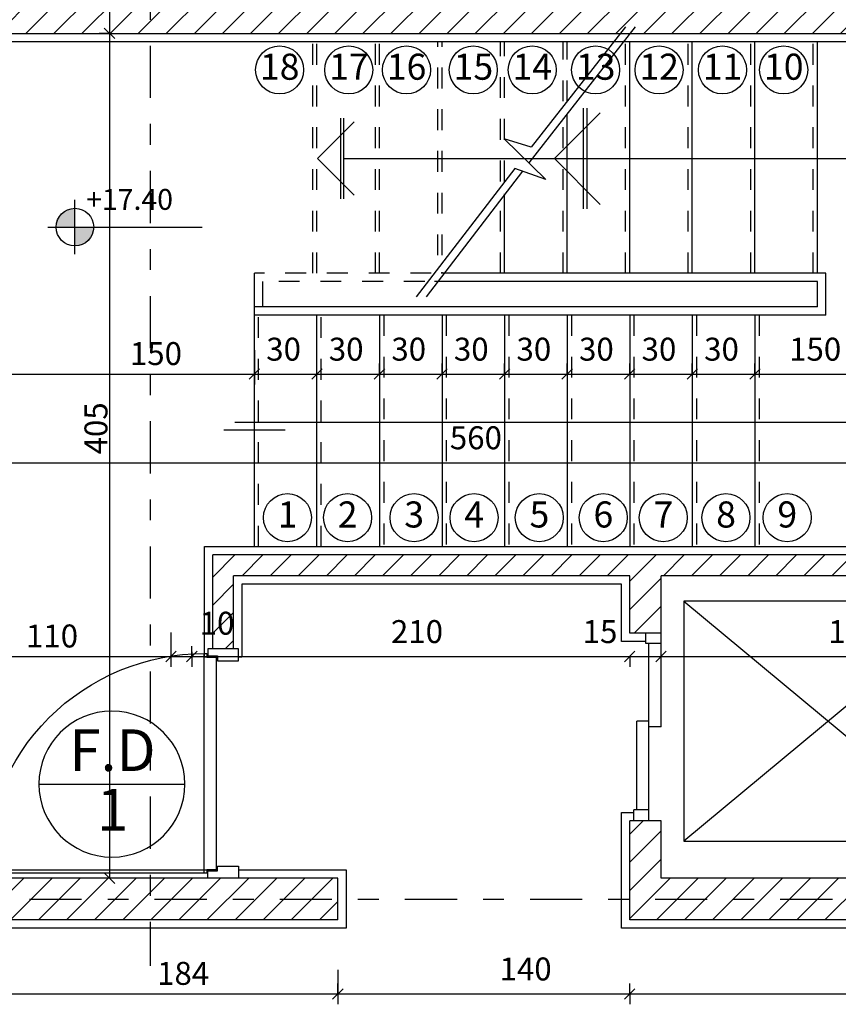
# Model space of a CAD drawing. Units: millimetres. Extents: x 273.4 to 341.4, y 337.8 to 412.1.
# Drawn here: x 289.5 to 293.4, y 381.4 to 386.1 of the extents above; entities that cross this region are included whole.
import ezdxf
from ezdxf.enums import TextEntityAlignment as Align

# ---------------------------------------------------------------- set-up
doc = ezdxf.new("R2010")
doc.units = ezdxf.units.MM
doc.linetypes.add('DASHDOT', pattern=[1, 0.5, -0.25, 0, -0.25])
doc.linetypes.add('HIDDEN', pattern=[0.375, 0.25, -0.125])
for name, color, linetype in [('AXIS-DASHDOT', 9, 'DASHDOT'), ('DIM', 115, 'Continuous'), ('DOOR', 110, 'Continuous'), ('ELEV-1', 131, 'Continuous'), ('finishing', 2, 'Continuous'), ('hatch', 9, 'Continuous'), ('LEVEL', 52, 'Continuous'), ('STAIR', 71, 'Continuous'), ('TEXT-0', 163, 'Continuous'), ('TEXT-1', 255, 'Continuous'), ('WALL-100', 1, 'Continuous'), ('WINDOW-TYPE', 73, 'Continuous')]:
    doc.layers.add(name, color=color, linetype=linetype)
doc.styles.add('ROMANC', font='ROMANC.SHX')
doc.styles.add('ROMANS', font='romans')
doc.dimstyles.get("Standard").update_dxf_attribs({"dimtxt": 0.18, "dimasz": 0.18, "dimexe": 0.18, "dimexo": 0.0625, "dimgap": 0.09, "dimtad": 0, "dimtih": 1, "dimtoh": 1, "dimdec": 4, "dimzin": 0, "dimdsep": 46, "dimtxsty": 'Standard', "dimcen": 0.09, "dimadec": 0, "dimazin": 0, "dimtfac": 1, "dimtdec": 4, "dimtofl": 0, "dimtmove": 0, "dimatfit": 3, "dimfxl": 0, "dimtolj": 1, "dimtzin": 0, "dimarcsym": 0})
pattern_1 = [(45, (-12.01582, -18.51537), (-0.067351921, 0.067351921), [])]

# ---------------------------------------------------------------- blocks, each defined once
blk = doc.blocks.new('Ald1')
blk.add_line((-0.274, 0.2772), (-0.974, 0.2772))
blk.add_circle((-0.624, 0.2772), 0.35)
at = {"layer": 'TEXT-0', "style": 'ROMANS'}
blk.add_attdef('55', text='', height=0.2, dxfattribs=at).set_placement((-0.6277, 0.1285), align=Align.MIDDLE)
at = {"layer": 'TEXT-1', "style": 'ROMANS'}
blk.add_attdef('ALD', text='', height=0.2, dxfattribs=at).set_placement((-0.6265, 0.4139), align=Align.MIDDLE)
blk = doc.blocks.new('_OBLIQUE')
at = {"color": 0, "linetype": 'ByBlock'}
blk.add_line((-0.5, -0.5), (0.5, 0.5), dxfattribs=at)
blk = doc.blocks.new('*D166')
at = {"layer": 'DEFPOINTS', "color": 0, "transparency": 16777216}
for p in [(289.9337, 386.0812), (289.9337, 382.0312), (289.9337, 382.0312)]:
    blk.add_point(p, dxfattribs=at)
at = {"layer": 'DIM', "color": 0, "lineweight": -2, "transparency": 16777216}
for p, q in [((289.9337, 386.0812), (289.9837, 386.0812)), ((289.9337, 386.0812), (289.9337, 382.0312)), ((289.9337, 382.0312), (289.8837, 382.0312))]:
    blk.add_line(p, q, dxfattribs=at)
at = {"layer": 'DIM', "color": 0, "lineweight": -2, "transparency": 16777216, "xscale": 0.05, "yscale": 0.05, "zscale": 0.05}
for p, rotation in [((289.9337, 386.0812), 90), ((289.9337, 382.0312), 270)]:
    blk.add_blockref('_OBLIQUE', p, dxfattribs=dict(at, rotation=rotation))
at = {"layer": 'DIM', "color": 0, "transparency": 16777216, "insert": (289.8687, 384.1877), "char_height": 0.11, "attachment_point": 5, "rotation": 90}
blk.add_mtext('\\A1;405', dxfattribs=at)
blk = doc.blocks.new('new block')
at = {"layer": 'DOOR'}
for points in [[(58.5928, 78.2019), (58.5707, 78.2019), (58.5707, 78.1687), (58.6149, 78.1687), (58.6149, 78.1466), (58.7102, 78.1466), (58.7102, 78.2019), (58.6702, 78.2019)], [(58.5541, 78.1798), (58.5652, 78.1798), (58.5652, 78.1632), (58.6094, 78.1632), (58.6094, 77.1905), (58.5652, 77.1905), (58.5652, 77.174), (58.5541, 77.174), (58.5541, 78.1798)], [(58.5928, 77.1519), (58.5707, 77.1519), (58.5707, 77.185), (58.6149, 77.185), (58.6149, 77.2071), (58.7102, 77.2071), (58.7102, 77.1519), (58.6702, 77.1519)]]:
    blk.add_lwpolyline(points, dxfattribs=at)
blk.add_lwpolyline([(58.5541, 77.174), (57.5483, 77.174, -0.414214), (58.5541, 78.1798)], format="xyb", dxfattribs=at)
blk = doc.blocks.new('*D296')
at = {"layer": 'DEFPOINTS', "color": 0, "transparency": 16777216}
for p in [(291.0285, 381.4764), (292.4285, 381.4764), (292.4285, 381.4764)]:
    blk.add_point(p, dxfattribs=at)
at = {"layer": 'DIM', "color": 0, "lineweight": -2, "transparency": 16777216}
for p, q in [((291.0285, 381.4764), (291.0285, 381.5264)), ((292.4285, 381.4764), (292.4285, 381.5264)), ((291.0285, 381.4764), (292.4285, 381.4764))]:
    blk.add_line(p, q, dxfattribs=at)
at = {"layer": 'DIM', "color": 0, "lineweight": -2, "transparency": 16777216, "xscale": 0.05, "yscale": 0.05, "zscale": 0.05, "rotation": 180}
blk.add_blockref('_OBLIQUE', (291.0285, 381.4764), dxfattribs=at)
at = {"layer": 'DIM', "color": 0, "lineweight": -2, "transparency": 16777216, "xscale": 0.05, "yscale": 0.05, "zscale": 0.05}
blk.add_blockref('_OBLIQUE', (292.4285, 381.4764), dxfattribs=at)
at = {"layer": 'DIM', "color": 0, "transparency": 16777216, "insert": (291.929, 381.5958), "char_height": 0.11, "attachment_point": 5}
blk.add_mtext('\\A1;140', dxfattribs=at)
blk = doc.blocks.new('*D298')
at = {"layer": 'DEFPOINTS', "color": 0, "transparency": 16777216}
for p in [(289.1935, 381.6437), (291.0285, 381.5917), (291.0285, 381.4764)]:
    blk.add_point(p, dxfattribs=at)
at = {"layer": 'DIM', "color": 0, "lineweight": -2, "transparency": 16777216}
for p, q in [((289.1935, 381.6437), (289.1935, 381.4264)), ((291.0285, 381.5917), (291.0285, 381.4264)), ((289.1935, 381.4764), (291.0285, 381.4764))]:
    blk.add_line(p, q, dxfattribs=at)
at = {"layer": 'DIM', "color": 0, "lineweight": -2, "transparency": 16777216, "xscale": 0.05, "yscale": 0.05, "zscale": 0.05, "rotation": 180}
blk.add_blockref('_OBLIQUE', (289.1935, 381.4764), dxfattribs=at)
at = {"layer": 'DIM', "color": 0, "lineweight": -2, "transparency": 16777216, "xscale": 0.05, "yscale": 0.05, "zscale": 0.05}
blk.add_blockref('_OBLIQUE', (291.0285, 381.4764), dxfattribs=at)
at = {"layer": 'DIM', "color": 0, "transparency": 16777216, "insert": (290.2867, 381.5747), "char_height": 0.11, "attachment_point": 5}
blk.add_mtext('\\A1;184', dxfattribs=at)
blk = doc.blocks.new('*D300')
at = {"layer": 'DEFPOINTS', "color": 0, "transparency": 16777216}
for p in [(292.4285, 381.4764), (294.4635, 381.4764), (294.4635, 381.4764)]:
    blk.add_point(p, dxfattribs=at)
at = {"layer": 'DIM', "color": 0, "lineweight": -2, "transparency": 16777216}
for p, q in [((294.4635, 381.4764), (294.4635, 381.5264)), ((292.4285, 381.4764), (292.4285, 381.4264)), ((292.4285, 381.4764), (294.4635, 381.4764))]:
    blk.add_line(p, q, dxfattribs=at)
at = {"layer": 'DIM', "color": 0, "lineweight": -2, "transparency": 16777216, "xscale": 0.05, "yscale": 0.05, "zscale": 0.05, "rotation": 180}
blk.add_blockref('_OBLIQUE', (292.4285, 381.4764), dxfattribs=at)
at = {"layer": 'DIM', "color": 0, "lineweight": -2, "transparency": 16777216, "xscale": 0.05, "yscale": 0.05, "zscale": 0.05}
blk.add_blockref('_OBLIQUE', (294.4635, 381.4764), dxfattribs=at)
at = {"layer": 'DIM', "color": 0, "transparency": 16777216, "insert": (293.7837, 381.5958), "char_height": 0.11, "attachment_point": 5}
blk.add_mtext('\\A1;203', dxfattribs=at)
blk = doc.blocks.new('*D347')
at = {"layer": 'DEFPOINTS', "color": 0, "transparency": 16777216}
for p in [(292.4285, 383.0941), (292.5785, 383.0941), (292.5785, 383.0941)]:
    blk.add_point(p, dxfattribs=at)
at = {"layer": 'DIM', "color": 0, "lineweight": -2, "transparency": 16777216}
for p, q in [((292.5785, 383.0941), (292.5785, 383.1441)), ((292.4285, 383.0941), (292.4285, 383.0441)), ((292.4285, 383.0941), (292.5785, 383.0941))]:
    blk.add_line(p, q, dxfattribs=at)
at = {"layer": 'DIM', "color": 0, "lineweight": -2, "transparency": 16777216, "xscale": 0.05, "yscale": 0.05, "zscale": 0.05, "rotation": 180}
blk.add_blockref('_OBLIQUE', (292.4285, 383.0941), dxfattribs=at)
at = {"layer": 'DIM', "color": 0, "lineweight": -2, "transparency": 16777216, "xscale": 0.05, "yscale": 0.05, "zscale": 0.05}
blk.add_blockref('_OBLIQUE', (292.5785, 383.0941), dxfattribs=at)
at = {"layer": 'DIM', "color": 0, "transparency": 16777216, "insert": (292.2858, 383.2134), "char_height": 0.11, "attachment_point": 5}
blk.add_mtext('\\A1;15', dxfattribs=at)
blk = doc.blocks.new('*D348')
at = {"layer": 'DEFPOINTS', "color": 0, "transparency": 16777216}
for p in [(290.3285, 383.0941), (292.4285, 383.0941), (292.4285, 383.0941)]:
    blk.add_point(p, dxfattribs=at)
at = {"layer": 'DIM', "color": 0, "lineweight": -2, "transparency": 16777216}
for p, q in [((290.3285, 383.0941), (290.3285, 383.1441)), ((290.3285, 383.0941), (292.4285, 383.0941)), ((292.4285, 383.0941), (292.4285, 383.0441))]:
    blk.add_line(p, q, dxfattribs=at)
at = {"layer": 'DIM', "color": 0, "lineweight": -2, "transparency": 16777216, "xscale": 0.05, "yscale": 0.05, "zscale": 0.05, "rotation": 180}
blk.add_blockref('_OBLIQUE', (290.3285, 383.0941), dxfattribs=at)
at = {"layer": 'DIM', "color": 0, "lineweight": -2, "transparency": 16777216, "xscale": 0.05, "yscale": 0.05, "zscale": 0.05}
blk.add_blockref('_OBLIQUE', (292.4285, 383.0941), dxfattribs=at)
at = {"layer": 'DIM', "color": 0, "transparency": 16777216, "insert": (291.4081, 383.2134), "char_height": 0.11, "attachment_point": 5}
blk.add_mtext('\\A1;210', dxfattribs=at)
blk = doc.blocks.new('*D351')
at = {"layer": 'DEFPOINTS', "color": 0, "transparency": 16777216}
for p in [(289.1285, 384.0233), (294.7285, 384.0233), (294.7285, 384.0233)]:
    blk.add_point(p, dxfattribs=at)
at = {"layer": 'DIM', "color": 0, "lineweight": -2, "transparency": 16777216}
for p, q in [((289.1285, 384.0233), (289.1285, 384.0733)), ((294.7285, 384.0233), (294.7285, 384.0733)), ((289.1285, 384.0233), (294.7285, 384.0233))]:
    blk.add_line(p, q, dxfattribs=at)
at = {"layer": 'DIM', "color": 0, "lineweight": -2, "transparency": 16777216, "xscale": 0.05, "yscale": 0.05, "zscale": 0.05, "rotation": 180}
blk.add_blockref('_OBLIQUE', (289.1285, 384.0233), dxfattribs=at)
at = {"layer": 'DIM', "color": 0, "lineweight": -2, "transparency": 16777216, "xscale": 0.05, "yscale": 0.05, "zscale": 0.05}
blk.add_blockref('_OBLIQUE', (294.7285, 384.0233), dxfattribs=at)
at = {"layer": 'DIM', "color": 0, "transparency": 16777216, "insert": (291.6905, 384.1426), "char_height": 0.11, "attachment_point": 5}
blk.add_mtext('\\A1;560', dxfattribs=at)
blk = doc.blocks.new('*D352')
at = {"layer": 'DEFPOINTS', "color": 0, "transparency": 16777216}
for p in [(292.1285, 384.448), (292.4285, 384.448), (292.4285, 384.448)]:
    blk.add_point(p, dxfattribs=at)
at = {"layer": 'DIM', "color": 0, "lineweight": -2, "transparency": 16777216}
for p, q in [((292.1285, 384.448), (292.1285, 384.498)), ((292.4285, 384.448), (292.4285, 384.498)), ((292.1285, 384.448), (292.4285, 384.448))]:
    blk.add_line(p, q, dxfattribs=at)
at = {"layer": 'DIM', "color": 0, "lineweight": -2, "transparency": 16777216, "xscale": 0.05, "yscale": 0.05, "zscale": 0.05, "rotation": 180}
blk.add_blockref('_OBLIQUE', (292.1285, 384.448), dxfattribs=at)
at = {"layer": 'DIM', "color": 0, "lineweight": -2, "transparency": 16777216, "xscale": 0.05, "yscale": 0.05, "zscale": 0.05}
blk.add_blockref('_OBLIQUE', (292.4285, 384.448), dxfattribs=at)
at = {"layer": 'DIM', "color": 0, "transparency": 16777216, "insert": (292.2685, 384.5674), "char_height": 0.11, "attachment_point": 5}
blk.add_mtext('\\A1;30', dxfattribs=at)
blk = doc.blocks.new('*U10', base_point=(35.449, 88.74))
at = {"color": 0, "linetype": 'Continuous'}
for points in [[(35.699, 88.99), (35.449, 88.99), (35.449, 88.74)], [(35.449, 88.74), (35.574, 88.774), (35.699, 88.99), (35.666, 88.865)], [(35.666, 88.865), (35.684, 88.905), (35.699, 88.99), (35.696, 88.947)], [(35.574, 88.774), (35.61, 88.799), (35.666, 88.865), (35.641, 88.829)], [(35.449, 88.74), (35.493, 88.744), (35.574, 88.774), (35.535, 88.755)]]:
    blk.add_solid(points, dxfattribs=at)
blk = doc.blocks.new('*U11', base_point=(35.449, 89.24))
at = {"color": 0, "linetype": 'Continuous'}
for points in [[(35.199, 88.99), (35.449, 88.99), (35.324, 89.207), (35.449, 89.24)], [(35.324, 89.207), (35.233, 89.115), (35.199, 88.99)], [(35.324, 89.207), (35.289, 89.182), (35.233, 89.115), (35.258, 89.151)], [(35.449, 89.24), (35.406, 89.236), (35.324, 89.207), (35.364, 89.225)], [(35.233, 89.115), (35.214, 89.076), (35.199, 88.99), (35.203, 89.034)]]:
    blk.add_solid(points, dxfattribs=at)
blk = doc.blocks.new('*D354')
at = {"layer": 'DEFPOINTS', "color": 0, "transparency": 16777216}
for p in [(290.6285, 384.448), (290.9285, 384.448), (290.9285, 384.448)]:
    blk.add_point(p, dxfattribs=at)
at = {"layer": 'DIM', "color": 0, "lineweight": -2, "transparency": 16777216}
for p, q in [((290.6285, 384.448), (290.6285, 384.498)), ((290.9285, 384.448), (290.9285, 384.498)), ((290.6285, 384.448), (290.9285, 384.448))]:
    blk.add_line(p, q, dxfattribs=at)
at = {"layer": 'DIM', "color": 0, "lineweight": -2, "transparency": 16777216, "xscale": 0.05, "yscale": 0.05, "zscale": 0.05, "rotation": 180}
blk.add_blockref('_OBLIQUE', (290.6285, 384.448), dxfattribs=at)
at = {"layer": 'DIM', "color": 0, "lineweight": -2, "transparency": 16777216, "xscale": 0.05, "yscale": 0.05, "zscale": 0.05}
blk.add_blockref('_OBLIQUE', (290.9285, 384.448), dxfattribs=at)
at = {"layer": 'DIM', "color": 0, "transparency": 16777216, "insert": (290.7685, 384.5674), "char_height": 0.11, "attachment_point": 5}
blk.add_mtext('\\A1;30', dxfattribs=at)
blk = doc.blocks.new('*D355')
at = {"layer": 'DEFPOINTS', "color": 0, "transparency": 16777216}
for p in [(289.1285, 384.6154), (290.6285, 384.5633), (290.6285, 384.448)]:
    blk.add_point(p, dxfattribs=at)
at = {"layer": 'DIM', "color": 0, "lineweight": -2, "transparency": 16777216}
for p, q in [((289.1285, 384.6154), (289.1285, 384.398)), ((290.6285, 384.5633), (290.6285, 384.398)), ((289.1285, 384.448), (290.6285, 384.448))]:
    blk.add_line(p, q, dxfattribs=at)
at = {"layer": 'DIM', "color": 0, "lineweight": -2, "transparency": 16777216, "xscale": 0.05, "yscale": 0.05, "zscale": 0.05, "rotation": 180}
blk.add_blockref('_OBLIQUE', (289.1285, 384.448), dxfattribs=at)
at = {"layer": 'DIM', "color": 0, "lineweight": -2, "transparency": 16777216, "xscale": 0.05, "yscale": 0.05, "zscale": 0.05}
blk.add_blockref('_OBLIQUE', (290.6285, 384.448), dxfattribs=at)
at = {"layer": 'DIM', "color": 0, "transparency": 16777216, "insert": (290.1562, 384.5463), "char_height": 0.11, "attachment_point": 5}
blk.add_mtext('\\A1;150', dxfattribs=at)
blk = doc.blocks.new('*D356')
at = {"layer": 'DEFPOINTS', "color": 0, "transparency": 16777216}
for p in [(291.8285, 384.448), (292.1285, 384.448), (292.1285, 384.448)]:
    blk.add_point(p, dxfattribs=at)
at = {"layer": 'DIM', "color": 0, "lineweight": -2, "transparency": 16777216}
for p, q in [((291.8285, 384.448), (291.8285, 384.498)), ((292.1285, 384.448), (292.1285, 384.498)), ((291.8285, 384.448), (292.1285, 384.448))]:
    blk.add_line(p, q, dxfattribs=at)
at = {"layer": 'DIM', "color": 0, "lineweight": -2, "transparency": 16777216, "xscale": 0.05, "yscale": 0.05, "zscale": 0.05, "rotation": 180}
blk.add_blockref('_OBLIQUE', (291.8285, 384.448), dxfattribs=at)
at = {"layer": 'DIM', "color": 0, "lineweight": -2, "transparency": 16777216, "xscale": 0.05, "yscale": 0.05, "zscale": 0.05}
blk.add_blockref('_OBLIQUE', (292.1285, 384.448), dxfattribs=at)
at = {"layer": 'DIM', "color": 0, "transparency": 16777216, "insert": (291.9685, 384.5674), "char_height": 0.11, "attachment_point": 5}
blk.add_mtext('\\A1;30', dxfattribs=at)
blk = doc.blocks.new('*D357')
at = {"layer": 'DEFPOINTS', "color": 0, "transparency": 16777216}
for p in [(290.9285, 384.448), (291.2285, 384.448), (291.2285, 384.448)]:
    blk.add_point(p, dxfattribs=at)
at = {"layer": 'DIM', "color": 0, "lineweight": -2, "transparency": 16777216}
for p, q in [((290.9285, 384.448), (290.9285, 384.498)), ((291.2285, 384.448), (291.2285, 384.498)), ((290.9285, 384.448), (291.2285, 384.448))]:
    blk.add_line(p, q, dxfattribs=at)
at = {"layer": 'DIM', "color": 0, "lineweight": -2, "transparency": 16777216, "xscale": 0.05, "yscale": 0.05, "zscale": 0.05, "rotation": 180}
blk.add_blockref('_OBLIQUE', (290.9285, 384.448), dxfattribs=at)
at = {"layer": 'DIM', "color": 0, "lineweight": -2, "transparency": 16777216, "xscale": 0.05, "yscale": 0.05, "zscale": 0.05}
blk.add_blockref('_OBLIQUE', (291.2285, 384.448), dxfattribs=at)
at = {"layer": 'DIM', "color": 0, "transparency": 16777216, "insert": (291.0685, 384.5674), "char_height": 0.11, "attachment_point": 5}
blk.add_mtext('\\A1;30', dxfattribs=at)
blk = doc.blocks.new('*D358')
at = {"layer": 'DEFPOINTS', "color": 0, "transparency": 16777216}
for p in [(291.2285, 384.448), (291.5285, 384.448), (291.5285, 384.448)]:
    blk.add_point(p, dxfattribs=at)
at = {"layer": 'DIM', "color": 0, "lineweight": -2, "transparency": 16777216}
for p, q in [((291.2285, 384.448), (291.2285, 384.498)), ((291.5285, 384.448), (291.5285, 384.498)), ((291.2285, 384.448), (291.5285, 384.448))]:
    blk.add_line(p, q, dxfattribs=at)
at = {"layer": 'DIM', "color": 0, "lineweight": -2, "transparency": 16777216, "xscale": 0.05, "yscale": 0.05, "zscale": 0.05, "rotation": 180}
blk.add_blockref('_OBLIQUE', (291.2285, 384.448), dxfattribs=at)
at = {"layer": 'DIM', "color": 0, "lineweight": -2, "transparency": 16777216, "xscale": 0.05, "yscale": 0.05, "zscale": 0.05}
blk.add_blockref('_OBLIQUE', (291.5285, 384.448), dxfattribs=at)
at = {"layer": 'DIM', "color": 0, "transparency": 16777216, "insert": (291.3685, 384.5674), "char_height": 0.11, "attachment_point": 5}
blk.add_mtext('\\A1;30', dxfattribs=at)
blk = doc.blocks.new('*D359')
at = {"layer": 'DEFPOINTS', "color": 0, "transparency": 16777216}
for p in [(291.5285, 384.448), (291.8285, 384.448), (291.8285, 384.448)]:
    blk.add_point(p, dxfattribs=at)
at = {"layer": 'DIM', "color": 0, "lineweight": -2, "transparency": 16777216}
for p, q in [((291.5285, 384.448), (291.5285, 384.498)), ((291.8285, 384.448), (291.8285, 384.498)), ((291.5285, 384.448), (291.8285, 384.448))]:
    blk.add_line(p, q, dxfattribs=at)
at = {"layer": 'DIM', "color": 0, "lineweight": -2, "transparency": 16777216, "xscale": 0.05, "yscale": 0.05, "zscale": 0.05, "rotation": 180}
blk.add_blockref('_OBLIQUE', (291.5285, 384.448), dxfattribs=at)
at = {"layer": 'DIM', "color": 0, "lineweight": -2, "transparency": 16777216, "xscale": 0.05, "yscale": 0.05, "zscale": 0.05}
blk.add_blockref('_OBLIQUE', (291.8285, 384.448), dxfattribs=at)
at = {"layer": 'DIM', "color": 0, "transparency": 16777216, "insert": (291.6685, 384.5674), "char_height": 0.11, "attachment_point": 5}
blk.add_mtext('\\A1;30', dxfattribs=at)
blk = doc.blocks.new('*D361')
at = {"layer": 'DEFPOINTS', "color": 0, "transparency": 16777216}
for p in [(289.1285, 383.2614), (290.2285, 383.2093), (290.2285, 383.0941)]:
    blk.add_point(p, dxfattribs=at)
at = {"layer": 'DIM', "color": 0, "lineweight": -2, "transparency": 16777216}
for p, q in [((289.1285, 383.2614), (289.1285, 383.0441)), ((290.2285, 383.2093), (290.2285, 383.0441)), ((289.1285, 383.0941), (290.2285, 383.0941))]:
    blk.add_line(p, q, dxfattribs=at)
at = {"layer": 'DIM', "color": 0, "lineweight": -2, "transparency": 16777216, "xscale": 0.05, "yscale": 0.05, "zscale": 0.05, "rotation": 180}
blk.add_blockref('_OBLIQUE', (289.1285, 383.0941), dxfattribs=at)
at = {"layer": 'DIM', "color": 0, "lineweight": -2, "transparency": 16777216, "xscale": 0.05, "yscale": 0.05, "zscale": 0.05}
blk.add_blockref('_OBLIQUE', (290.2285, 383.0941), dxfattribs=at)
at = {"layer": 'DIM', "color": 0, "transparency": 16777216, "insert": (289.658, 383.1923), "char_height": 0.11, "attachment_point": 5}
blk.add_mtext('\\A1;110', dxfattribs=at)
blk = doc.blocks.new('*D364')
at = {"layer": 'DEFPOINTS', "color": 0, "transparency": 16777216}
for p in [(289.9337, 386.2812), (289.9337, 386.0812), (289.9337, 386.0812)]:
    blk.add_point(p, dxfattribs=at)
at = {"layer": 'DIM', "color": 0, "lineweight": -2, "transparency": 16777216}
for p, q in [((289.9337, 386.2812), (289.8837, 386.2812)), ((289.9337, 386.2812), (289.9337, 386.0812)), ((289.9337, 386.0812), (289.8837, 386.0812))]:
    blk.add_line(p, q, dxfattribs=at)
at = {"layer": 'DIM', "color": 0, "lineweight": -2, "transparency": 16777216, "xscale": 0.05, "yscale": 0.05, "zscale": 0.05}
for p, rotation in [((289.9337, 386.2812), 90), ((289.9337, 386.0812), 270)]:
    blk.add_blockref('_OBLIQUE', p, dxfattribs=dict(at, rotation=rotation))
at = {"layer": 'DIM', "color": 0, "transparency": 16777216, "insert": (289.8078, 386.4111), "char_height": 0.11, "attachment_point": 5, "rotation": 90}
blk.add_mtext('\\A1;20', dxfattribs=at)
blk = doc.blocks.new('*D365')
at = {"layer": 'DEFPOINTS', "color": 0, "transparency": 16777216}
for p in [(290.2285, 383.1167), (290.3285, 383.1167), (290.3285, 383.0941)]:
    blk.add_point(p, dxfattribs=at)
at = {"layer": 'DIM', "color": 0, "lineweight": -2, "transparency": 16777216}
for p, q in [((290.2285, 383.1167), (290.2285, 383.0441)), ((290.2285, 383.0941), (290.3285, 383.0941)), ((290.3285, 383.1167), (290.3285, 383.0441))]:
    blk.add_line(p, q, dxfattribs=at)
at = {"layer": 'DIM', "color": 0, "lineweight": -2, "transparency": 16777216, "xscale": 0.05, "yscale": 0.05, "zscale": 0.05, "rotation": 180}
blk.add_blockref('_OBLIQUE', (290.2285, 383.0941), dxfattribs=at)
at = {"layer": 'DIM', "color": 0, "lineweight": -2, "transparency": 16777216, "xscale": 0.05, "yscale": 0.05, "zscale": 0.05}
blk.add_blockref('_OBLIQUE', (290.3285, 383.0941), dxfattribs=at)
at = {"layer": 'DIM', "color": 0, "transparency": 16777216, "insert": (290.4492, 383.2535), "char_height": 0.11, "attachment_point": 5}
blk.add_mtext('\\A1;10', dxfattribs=at)
blk = doc.blocks.new('*D366')
at = {"layer": 'DEFPOINTS', "color": 0, "transparency": 16777216}
for p in [(293.0285, 384.448), (294.5285, 384.448), (294.5285, 384.448)]:
    blk.add_point(p, dxfattribs=at)
at = {"layer": 'DIM', "color": 0, "lineweight": -2, "transparency": 16777216}
for p, q in [((293.0285, 384.448), (293.0285, 384.498)), ((294.5285, 384.448), (294.5285, 384.498)), ((293.0285, 384.448), (294.5285, 384.448))]:
    blk.add_line(p, q, dxfattribs=at)
at = {"layer": 'DIM', "color": 0, "lineweight": -2, "transparency": 16777216, "xscale": 0.05, "yscale": 0.05, "zscale": 0.05, "rotation": 180}
blk.add_blockref('_OBLIQUE', (293.0285, 384.448), dxfattribs=at)
at = {"layer": 'DIM', "color": 0, "lineweight": -2, "transparency": 16777216, "xscale": 0.05, "yscale": 0.05, "zscale": 0.05}
blk.add_blockref('_OBLIQUE', (294.5285, 384.448), dxfattribs=at)
at = {"layer": 'DIM', "color": 0, "transparency": 16777216, "insert": (293.3175, 384.5674), "char_height": 0.11, "attachment_point": 5}
blk.add_mtext('\\A1;150', dxfattribs=at)
blk = doc.blocks.new('*D375')
at = {"layer": 'DEFPOINTS', "color": 0, "transparency": 16777216}
for p in [(292.4285, 384.448), (292.7285, 384.448), (292.7285, 384.448)]:
    blk.add_point(p, dxfattribs=at)
at = {"layer": 'DIM', "color": 0, "lineweight": -2, "transparency": 16777216}
for p, q in [((292.4285, 384.448), (292.4285, 384.498)), ((292.7285, 384.448), (292.7285, 384.498)), ((292.4285, 384.448), (292.7285, 384.448))]:
    blk.add_line(p, q, dxfattribs=at)
at = {"layer": 'DIM', "color": 0, "lineweight": -2, "transparency": 16777216, "xscale": 0.05, "yscale": 0.05, "zscale": 0.05, "rotation": 180}
blk.add_blockref('_OBLIQUE', (292.4285, 384.448), dxfattribs=at)
at = {"layer": 'DIM', "color": 0, "lineweight": -2, "transparency": 16777216, "xscale": 0.05, "yscale": 0.05, "zscale": 0.05}
blk.add_blockref('_OBLIQUE', (292.7285, 384.448), dxfattribs=at)
at = {"layer": 'DIM', "color": 0, "transparency": 16777216, "insert": (292.5685, 384.5674), "char_height": 0.11, "attachment_point": 5}
blk.add_mtext('\\A1;30', dxfattribs=at)
blk = doc.blocks.new('*D376')
at = {"layer": 'DEFPOINTS', "color": 0, "transparency": 16777216}
for p in [(292.7285, 384.448), (293.0285, 384.448), (293.0285, 384.448)]:
    blk.add_point(p, dxfattribs=at)
at = {"layer": 'DIM', "color": 0, "lineweight": -2, "transparency": 16777216}
for p, q in [((292.7285, 384.448), (292.7285, 384.498)), ((293.0285, 384.448), (293.0285, 384.498)), ((292.7285, 384.448), (293.0285, 384.448))]:
    blk.add_line(p, q, dxfattribs=at)
at = {"layer": 'DIM', "color": 0, "lineweight": -2, "transparency": 16777216, "xscale": 0.05, "yscale": 0.05, "zscale": 0.05, "rotation": 180}
blk.add_blockref('_OBLIQUE', (292.7285, 384.448), dxfattribs=at)
at = {"layer": 'DIM', "color": 0, "lineweight": -2, "transparency": 16777216, "xscale": 0.05, "yscale": 0.05, "zscale": 0.05}
blk.add_blockref('_OBLIQUE', (293.0285, 384.448), dxfattribs=at)
at = {"layer": 'DIM', "color": 0, "transparency": 16777216, "insert": (292.8685, 384.5674), "char_height": 0.11, "attachment_point": 5}
blk.add_mtext('\\A1;30', dxfattribs=at)
blk = doc.blocks.new('*D377')
at = {"layer": 'DEFPOINTS', "color": 0, "transparency": 16777216}
for p in [(292.5785, 383.0941), (294.5285, 383.0941), (294.5285, 383.0941)]:
    blk.add_point(p, dxfattribs=at)
at = {"layer": 'DIM', "color": 0, "lineweight": -2, "transparency": 16777216}
for p, q in [((292.5785, 383.0941), (292.5785, 383.1441)), ((292.5785, 383.0941), (294.5285, 383.0941)), ((294.5285, 383.0941), (294.5285, 383.0441))]:
    blk.add_line(p, q, dxfattribs=at)
at = {"layer": 'DIM', "color": 0, "lineweight": -2, "transparency": 16777216, "xscale": 0.05, "yscale": 0.05, "zscale": 0.05, "rotation": 180}
blk.add_blockref('_OBLIQUE', (292.5785, 383.0941), dxfattribs=at)
at = {"layer": 'DIM', "color": 0, "lineweight": -2, "transparency": 16777216, "xscale": 0.05, "yscale": 0.05, "zscale": 0.05}
blk.add_blockref('_OBLIQUE', (294.5285, 383.0941), dxfattribs=at)
at = {"layer": 'DIM', "color": 0, "transparency": 16777216, "insert": (293.5054, 383.2134), "char_height": 0.11, "attachment_point": 5}
blk.add_mtext('\\A1;195', dxfattribs=at)

msp = doc.modelspace()

# ---------------------------------------------------------------- hatches: boundary and pattern name
at = {"layer": 'hatch'}
h = msp.add_hatch(dxfattribs=at)
h.set_pattern_fill('ANSI31', color=256, scale=0.03, style=0)
h.set_pattern_definition(pattern_1)
h.paths.add_polyline_path([(290.22851, 387.22216), (290.12851, 387.22216), (290.12851, 386.76602), (290.12851, 386.1812), (293.52851, 386.1812), (293.52851, 386.2812), (293.51005, 386.2812), (290.22851, 386.2812)])
h.paths.add_polyline_path([(290.12851, 387.22216), (290.02851, 387.22216), (290.02851, 386.2812), (289.19351, 386.2812), (289.19351, 386.1812), (290.12851, 386.1812)])
h.paths.add_polyline_path([(293.52851, 386.1812), (290.12851, 386.1812), (290.12851, 386.0812), (293.52851, 386.0812)])
h.paths.add_polyline_path([(290.12851, 386.1812), (289.19351, 386.1812), (289.19351, 386.0812), (290.12851, 386.0812)])
h.paths.add_polyline_path([(290.92851, 387.22216), (290.82851, 387.22216), (290.82851, 386.2812), (290.92851, 386.2812)], flags=17)
h.paths.add_polyline_path([(294.46351, 386.2812), (293.52851, 386.2812), (293.52851, 386.1812), (294.46351, 386.1812)])
h.paths.add_polyline_path([(294.46351, 386.1812), (293.52851, 386.1812), (293.52851, 386.0812), (294.46351, 386.0812)])
h.paths.add_polyline_path([(293.62851, 387.22216), (293.52851, 387.22216), (293.52851, 387.0812), (293.62851, 387.0812)])
h = msp.add_hatch(dxfattribs=at)
h.set_pattern_fill('ANSI31', color=256, scale=0.03, style=0)
h.set_pattern_definition(pattern_1)
h.paths.add_polyline_path([(288.86351, 386.2812), (288.72851, 386.2812), (288.72851, 386.1812), (288.86351, 386.1812)])
h.paths.add_polyline_path([(289.12851, 386.0712), (289.02851, 386.0712), (289.02851, 382.0412), (289.12851, 382.0412)])
h.paths.add_polyline_path([(289.02851, 386.0712), (288.92851, 386.0712), (288.92851, 382.0412), (289.02851, 382.0412)])
h.paths.add_polyline_path([(290.12851, 382.0312), (289.19351, 382.0312), (289.19351, 381.9312), (290.12851, 381.9312)])
h.paths.add_polyline_path([(290.12851, 381.9312), (289.19351, 381.9312), (289.19351, 381.8312), (290.12851, 381.8312)])
h.paths.add_polyline_path([(291.02851, 381.9312), (290.12851, 381.9312), (290.12851, 381.8312), (291.02851, 381.8312)])
h.paths.add_polyline_path([(291.02851, 382.0312), (290.12851, 382.0312), (290.12851, 381.9312), (291.02851, 381.9312)])
h = msp.add_hatch(dxfattribs=at)
h.set_pattern_fill('ANSI31', color=256, scale=0.03, style=0)
h.set_pattern_definition(pattern_1)
h.paths.add_polyline_path([(290.52851, 383.4812), (292.42851, 383.4812), (292.42851, 383.2062), (292.57851, 383.2062), (292.57851, 383.4812), (293.52851, 383.4812), (293.52851, 383.5812), (290.42851, 383.5812), (290.42851, 383.1312), (290.52851, 383.1312)])
h.paths.add_polyline_path([(292.57851, 382.3062), (292.42851, 382.3062), (292.42851, 381.9312), (293.52851, 381.9312), (293.52851, 382.0312), (292.57851, 382.0312)])
h.paths.add_polyline_path([(293.52851, 381.9312), (292.42851, 381.9312), (292.42851, 381.8312), (293.52851, 381.8312)])
h.paths.add_polyline_path([(294.46351, 382.0312), (293.52851, 382.0312), (293.52851, 381.9312), (294.46351, 381.9312)])
h.paths.add_polyline_path([(294.46351, 381.9312), (293.52851, 381.9312), (293.52851, 381.8312), (294.46351, 381.8312)])
h.paths.add_polyline_path([(294.52851, 383.5812), (293.52851, 383.5812), (293.52851, 383.4812), (294.52851, 383.4812)])
h.paths.add_polyline_path([(294.72851, 386.0712), (294.52851, 386.0712), (294.52851, 382.0412), (294.72851, 382.0412)])
h.paths.add_polyline_path([(290.35755, 383.33603), (290.54089, 383.33603), (290.54089, 383.17103), (290.35755, 383.17103)], flags=9)
h.paths.add_polyline_path([(293.77605, 383.33951), (293.77605, 383.52284), (293.94105, 383.52284), (293.94105, 383.33951)], flags=9)

# ---------------------------------------------------------------- linework, layer by layer
at = {"layer": 'AXIS-DASHDOT', "ltscale": 0.5}
for p, q in [((290.12851, 387.22216), (290.12851, 381.61163)), ((288.35013, 381.9312), (295.50658, 381.9312))]:
    msp.add_line(p, q, dxfattribs=at)
at = {"layer": 'DOOR'}
for p, q in [((292.50613, 383.1562), (292.50613, 383.2062)), ((292.57851, 382.7562), (292.57851, 383.2062)), ((292.57851, 383.1562), (292.50613, 383.1562)), ((292.52061, 382.3062), (292.52061, 383.1562)), ((292.46272, 382.35846), (292.46272, 382.78389)), ((292.52061, 382.78389), (292.46272, 382.78389)), ((292.57851, 382.7562), (292.52061, 382.7562)), ((292.44823, 382.3062), (292.44823, 382.35846)), ((292.52042, 382.35846), (292.44823, 382.35846))]:
    msp.add_line(p, q, dxfattribs=at)
at = {"layer": 'ELEV-1'}
for p, q in [((292.45435, 386.11311), (291.94465, 385.46035)), ((292.06689, 385.4812), (292.28631, 385.70062)), ((292.20639, 385.23988), (292.20639, 385.72252)), ((292.22439, 385.23988), (292.22439, 385.72252)), ((290.93118, 385.4812), (291.10672, 385.65674)), ((291.04278, 385.28814), (291.04278, 385.67426)), ((291.05718, 385.28814), (291.05718, 385.67426)), ((290.93118, 385.4812), (291.10672, 385.30566)), ((291.05718, 385.4812), (293.74042, 385.4812)), ((292.06689, 385.4812), (292.28631, 385.26178)), ((291.91401, 385.42112), (291.45163, 384.81896)), ((290.48189, 384.1812), (290.77652, 384.1812)), ((293.74042, 384.21595), (290.53517, 384.21595)), ((292.68834, 383.35919), (294.07193, 382.20919)), ((294.07193, 383.35919), (292.68834, 382.20919))]:
    msp.add_line(p, q, dxfattribs=at)
msp.add_lwpolyline([(292.40727, 386.11311), (291.95639, 385.53569), (291.82637, 385.5753), (292.02568, 385.38161), (291.87712, 385.43417), (291.40454, 384.81896)], dxfattribs=at)
msp.add_lwpolyline([(292.68834, 382.20919), (294.07193, 382.20919), (294.07193, 383.35919), (292.68834, 383.35919)], close=True, dxfattribs=at)
for centre in [(290.74939, 385.90648), (291.08072, 385.90648), (291.35773, 385.90648), (291.6782, 385.90648), (291.96064, 385.90648), (292.26481, 385.90648), (292.56898, 385.90648), (292.87315, 385.90648), (293.16646, 385.90648), (290.78705, 383.75968), (291.07516, 383.75968), (291.39392, 383.75968), (291.68203, 383.75968), (291.99466, 383.75968), (292.30116, 383.75968), (292.58927, 383.75968), (292.88964, 383.75968), (293.18331, 383.75968)]:
    msp.add_circle(centre, 0.11515, dxfattribs=at)
at = {"layer": 'finishing'}
for points in [[(290.45167, 383.0912), (290.38851, 383.0912), (290.38851, 383.6212), (294.48851, 383.6212), (294.48851, 386.0412), (289.16851, 386.0412), (289.16851, 382.0712), (290.45167, 382.0712)], [(290.55147, 382.0712), (291.06851, 382.0712), (291.06851, 381.7912), (288.82351, 381.7912), (288.82351, 382.0812), (288.88851, 382.0812), (288.88851, 383.69416)], [(294.76851, 383.69416), (294.76851, 382.0812), (294.83351, 382.0812), (294.83351, 381.7912), (292.38851, 381.7912), (292.38851, 382.3462), (292.44823, 382.3462)], [(292.50613, 383.1662), (292.38851, 383.1662), (292.38851, 383.4412), (290.56851, 383.4412), (290.56851, 383.0912), (290.55147, 383.0912)]]:
    msp.add_lwpolyline(points, dxfattribs=at)
at = {"layer": 'LEVEL'}
for p, q in [((289.7677, 385.02272), (289.7677, 385.28272)), ((289.6377, 385.15272), (290.37733, 385.15272))]:
    msp.add_line(p, q, dxfattribs=at)
msp.add_circle((289.7677, 385.15272), 0.09, dxfattribs=at)
at = {"layer": 'STAIR', "linetype": 'HIDDEN', "ltscale": 0.2}
for p, q in [((290.90851, 384.9312), (290.90851, 386.0412)), ((290.92851, 384.9312), (290.92851, 386.0412)), ((291.20851, 384.9312), (291.20851, 386.0412)), ((291.22851, 384.9312), (291.22851, 386.0412)), ((291.50851, 385.01772), (291.50851, 386.0412)), ((291.52851, 385.01772), (291.52851, 386.0412)), ((291.80851, 385.37192), (291.80851, 386.0412)), ((291.82851, 385.37192), (291.82851, 386.0412)), ((292.10851, 385.75611), (292.10851, 386.0412)), ((292.12851, 385.75611), (292.12851, 386.0412)), ((292.40851, 384.9312), (292.40851, 386.0412)), ((292.70851, 384.9312), (292.70851, 386.0412)), ((293.00851, 384.9312), (293.00851, 386.0412)), ((293.30851, 384.9312), (293.30851, 386.0412)), ((292.10851, 384.9312), (292.10851, 385.6702)), ((291.80851, 384.9312), (291.80851, 385.28601)), ((291.47657, 384.9312), (290.62851, 384.9312)), ((291.44533, 384.8912), (290.66851, 384.8912)), ((290.64851, 383.6212), (290.64851, 384.7312)), ((290.94851, 383.6212), (290.94851, 384.7312)), ((291.24851, 384.7312), (291.24851, 383.6212)), ((291.54851, 384.7312), (291.54851, 383.6212)), ((291.84851, 384.7312), (291.84851, 383.6212)), ((292.14851, 384.7312), (292.14851, 383.6212)), ((292.44851, 384.7312), (292.44851, 383.6212)), ((292.74851, 384.7312), (292.74851, 383.6212)), ((293.04851, 384.7312), (293.04851, 383.6212))]:
    msp.add_line(p, q, dxfattribs=at)
at = {"layer": 'STAIR'}
for p, q in [((292.42851, 384.9312), (292.42851, 386.0412)), ((292.72851, 384.9312), (292.72851, 386.0412)), ((293.02851, 384.9312), (293.02851, 386.0412)), ((293.32851, 384.9312), (293.32851, 386.0412)), ((292.12851, 384.9312), (292.12851, 385.69582)), ((291.82851, 384.9312), (291.82851, 385.31162)), ((290.62851, 384.7312), (290.62851, 384.9312)), ((293.36851, 384.9312), (291.52365, 384.9312)), ((291.52851, 384.9312), (291.52851, 384.93742)), ((293.36851, 384.7312), (293.36851, 384.9312)), ((290.66851, 384.7712), (290.66851, 384.8912)), ((293.32851, 384.8912), (291.49242, 384.8912)), ((293.32851, 384.7712), (293.32851, 384.8912)), ((293.32851, 384.7712), (290.62851, 384.7712)), ((293.36851, 384.7312), (290.62851, 384.7312)), ((290.62851, 383.6212), (290.62851, 384.7312)), ((290.62851, 383.6212), (290.62851, 384.7312)), ((290.92851, 383.6212), (290.92851, 384.7312)), ((291.22851, 384.7312), (291.22851, 383.6212)), ((291.52851, 384.7312), (291.52851, 383.6212)), ((291.82851, 384.7312), (291.82851, 383.6212)), ((292.12851, 384.7312), (292.12851, 383.6212)), ((292.42851, 384.7312), (292.42851, 383.6212)), ((292.72851, 384.7312), (292.72851, 383.6212)), ((293.02851, 384.7312), (293.02851, 383.6212))]:
    msp.add_line(p, q, dxfattribs=at)
at = {"layer": 'WALL-100'}
for p, q in [((289.19351, 386.0812), (294.46351, 386.0812)), ((294.52851, 383.5812), (290.42851, 383.5812)), ((290.42851, 383.1312), (290.42851, 383.5812)), ((292.42851, 383.4812), (290.52851, 383.4812)), ((290.52851, 383.1312), (290.52851, 383.4812)), ((292.42851, 383.2062), (292.42851, 383.4812)), ((292.62851, 383.4812), (292.57851, 383.4812)), ((292.57851, 383.2062), (292.57851, 383.4812)), ((294.52851, 383.4812), (292.57851, 383.4812)), ((292.57851, 383.2062), (292.42851, 383.2062)), ((290.52851, 383.1312), (290.42851, 383.1312)), ((292.42851, 381.8312), (292.42851, 382.3062)), ((292.57851, 382.3062), (292.42851, 382.3062)), ((292.57851, 382.0312), (292.57851, 382.3062)), ((291.02851, 382.0312), (289.19351, 382.0312)), ((291.02851, 381.8312), (291.02851, 382.0312)), ((294.46351, 382.0312), (292.57851, 382.0312)), ((291.02851, 381.8312), (289.19351, 381.8312)), ((294.46351, 381.8312), (292.42851, 381.8312))]:
    msp.add_line(p, q, dxfattribs=at)

# ---------------------------------------------------------------- block references
at = {"layer": 'DOOR', "xscale": 1.047619047619094, "yscale": 1.047619047619094, "zscale": 1.047619047619094}
msp.add_blockref('new block', (229.04556, 301.20545), dxfattribs=at)
at = {"layer": 'LEVEL', "linetype": 'Continuous', "xscale": 0.3600000000000136, "yscale": 0.3600000000000136, "zscale": 0.3600000000000136}
for name, p in [('*U11', (289.7677, 385.24272)), ('*U10', (289.7677, 385.06272))]:
    msp.add_blockref(name, p, dxfattribs=at)
at = {"layer": 'WINDOW-TYPE'}
ref = msp.add_blockref('Ald1', (289.3211, 382.20499), dxfattribs=dict(at, xscale=-1))
ref.add_attrib('55', '1', dxfattribs={"layer": 'TEXT-0', "height": 0.2, "style": 'ROMANS'}).set_placement((289.94878, 382.33353), align=Align.MIDDLE)
ref.add_attrib('ALD', 'F.D', dxfattribs={"layer": 'TEXT-1', "height": 0.2, "style": 'ROMANS'}).set_placement((289.94758, 382.61887), align=Align.MIDDLE)

# ---------------------------------------------------------------- texts
at = {"layer": 'ELEV-1', "style": 'ROMANC'}
for tag, p in [('18', (290.74993, 385.90557)), ('17', (291.08126, 385.90557)), ('16', (291.35827, 385.90557)), ('15', (291.67873, 385.90557)), ('14', (291.96118, 385.90557)), ('13', (292.26535, 385.90557)), ('12', (292.56952, 385.90557)), ('11', (292.87369, 385.90557)), ('10', (293.167, 385.90557)), ('1', (290.78759, 383.75877)), ('2', (291.0757, 383.75877)), ('3', (291.39446, 383.75877)), ('4', (291.68257, 383.75877)), ('5', (291.9952, 383.75877)), ('6', (292.3017, 383.75877)), ('7', (292.58981, 383.75877)), ('8', (292.89018, 383.75877)), ('9', (293.18384, 383.75877))]:
    msp.add_attdef(tag, text='', height=0.125, dxfattribs=at).set_placement(p, align=Align.MIDDLE)
at = {"layer": 'TEXT-1', "style": 'ROMANS'}
msp.add_attdef('+17.40', (289.82153, 385.23551), '', height=0.1, dxfattribs=at)

# ---------------------------------------------------------------- dimensions: what is measured, and where the dimension line sits
at = {"layer": 'DIM'}
for base, p1, p2, picture, middle in [((289.93372, 386.0812), (289.93372, 386.2812), (289.93372, 386.0812), '*D364', (289.8078, 386.41111)), ((289.93372, 382.0312), (289.93372, 386.0812), (289.93372, 382.0312), '*D166', (289.86872, 384.18771))]:
    dim = msp.add_linear_dim(base=base, p1=p1, p2=p2, angle=270, dimstyle='Standard', override={"dimtxt": 0.11, "dimasz": 0.05, "dimexe": 0.05, "dimexo": 0, "dimgap": 0.01, "dimtad": 1, "dimtih": 0, "dimtoh": 0, "dimdec": 2, "dimlfac": 100, "dimzin": 12, "dimblk1": 'OBLIQUE', "dimblk2": 'OBLIQUE', "dimsah": 1, "dimtdec": 2, "dimtmove": 2}, dxfattribs=at)
    dim.commit()
    dim.dimension.update_dxf_attribs({"geometry": picture, "text_midpoint": middle, "dimtype": 160})
for base, p1, p2, picture, middle in [((290.62851, 384.44805), (289.12851, 384.61535), (290.62851, 384.56328), '*D355', (290.15623, 384.54633)), ((290.92851, 384.44805), (290.62851, 384.44805), (290.92851, 384.44805), '*D354', (290.76851, 384.56738)), ((291.22851, 384.44805), (290.92851, 384.44805), (291.22851, 384.44805), '*D357', (291.06851, 384.56738)), ((291.52851, 384.44805), (291.22851, 384.44805), (291.52851, 384.44805), '*D358', (291.36851, 384.56738)), ((291.82851, 384.44805), (291.52851, 384.44805), (291.82851, 384.44805), '*D359', (291.66851, 384.56738)), ((292.12851, 384.44805), (291.82851, 384.44805), (292.12851, 384.44805), '*D356', (291.96851, 384.56738)), ((292.42851, 384.44805), (292.12851, 384.44805), (292.42851, 384.44805), '*D352', (292.26851, 384.56738)), ((292.72851, 384.44805), (292.42851, 384.44805), (292.72851, 384.44805), '*D375', (292.56851, 384.56738)), ((293.02851, 384.44805), (292.72851, 384.44805), (293.02851, 384.44805), '*D376', (292.86851, 384.56738)), ((294.52851, 384.44805), (293.02851, 384.44805), (294.52851, 384.44805), '*D366', (293.31747, 384.56738)), ((294.72851, 384.0233), (289.12851, 384.0233), (294.72851, 384.0233), '*D351', (291.6905, 384.14263)), ((290.32851, 383.09406), (290.22851, 383.11668), (290.32851, 383.11668), '*D365', (290.44922, 383.25353)), ((292.42851, 383.09406), (290.32851, 383.09406), (292.42851, 383.09406), '*D348', (291.40812, 383.21339)), ((292.57851, 383.09406), (292.42851, 383.09406), (292.57851, 383.09406), '*D347', (292.2858, 383.21339)), ((294.52851, 383.09406), (292.57851, 383.09406), (294.52851, 383.09406), '*D377', (293.50543, 383.21339)), ((290.22851, 383.09406), (289.12851, 383.26136), (290.22851, 383.20929), '*D361', (289.65804, 383.19234)), ((292.42851, 381.47642), (291.02851, 381.47642), (292.42851, 381.47642), '*D296', (291.92897, 381.59575))]:
    dim = msp.add_linear_dim(base=base, p1=p1, p2=p2, dimstyle='Standard', override={"dimtxt": 0.11, "dimasz": 0.05, "dimexe": 0.05, "dimexo": 0, "dimgap": 0.01, "dimtad": 1, "dimtih": 0, "dimtoh": 0, "dimdec": 2, "dimlfac": 100, "dimzin": 12, "dimblk1": 'OBLIQUE', "dimblk2": 'OBLIQUE', "dimsah": 1, "dimtdec": 2, "dimtmove": 2}, dxfattribs=at)
    dim.commit()
    dim.dimension.update_dxf_attribs({"geometry": picture, "text_midpoint": middle, "dimtype": 160})
for base, p1, p2, text, picture, middle in [((291.02851, 381.47642), (289.19351, 381.64373), (291.02851, 381.59165), '184', '*D298', (290.28674, 381.57471)), ((294.46351, 381.47642), (292.42851, 381.47642), (294.46351, 381.47642), '203', '*D300', (293.78372, 381.59575))]:
    dim = msp.add_linear_dim(base=base, p1=p1, p2=p2, text=text, dimstyle='Standard', override={"dimtxt": 0.11, "dimasz": 0.05, "dimexe": 0.05, "dimexo": 0, "dimgap": 0.01, "dimtad": 1, "dimtih": 0, "dimtoh": 0, "dimdec": 2, "dimlfac": 100, "dimzin": 12, "dimblk1": 'OBLIQUE', "dimblk2": 'OBLIQUE', "dimsah": 1, "dimtdec": 2, "dimtmove": 2}, dxfattribs=at)
    dim.commit()
    dim.dimension.update_dxf_attribs({"geometry": picture, "text_midpoint": middle, "dimtype": 160})

doc.saveas('drawing.dxf')
